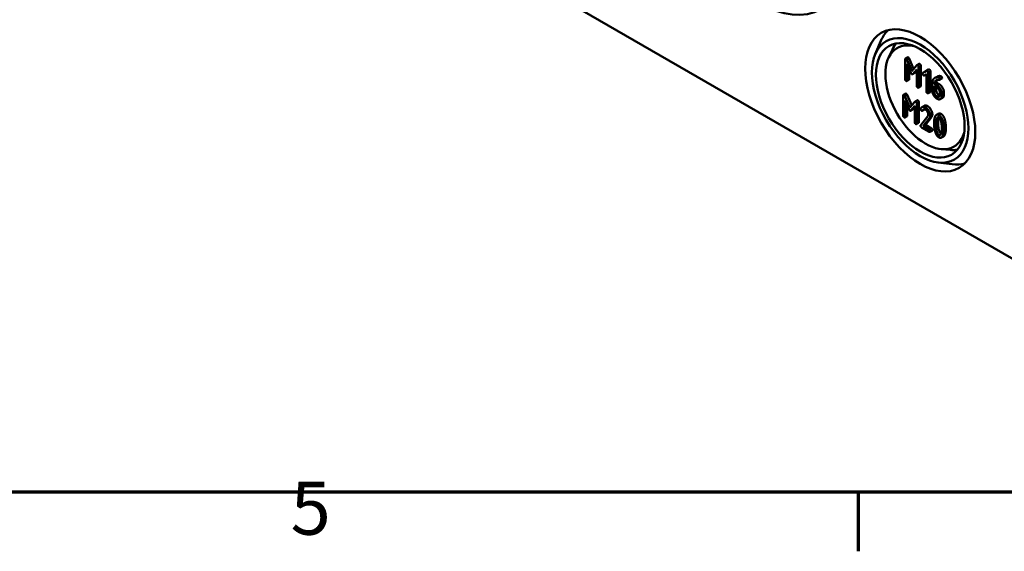
# Model space of a CAD drawing. Units: millimetres. Extents: x 16 to 588, y 6 to 415.
# Drawn here: x 247 to 312, y 6 to 41 of the extents above; entities that cross this region are included whole.
import ezdxf

# ---------------------------------------------------------------- set-up
doc = ezdxf.new("R2010")
doc.units = ezdxf.units.MM
doc.layers.get('0').update_dxf_attribs({"lineweight": 25})
for name, color, linetype, lineweight in [('Rahmen (ISO)', 7, 'Continuous', 70), ('Sichtbar (ISO)', 7, 'Continuous', 50), ('Sichtbar schmal (ISO)', 7, 'Continuous', 35)]:
    doc.layers.add(name, color=color, linetype=linetype, lineweight=lineweight)
doc.styles.add('Notiztext (DIN)', font='isocpeur.ttf')

# ---------------------------------------------------------------- blocks, each defined once
blk = doc.blocks.new('Ränder Vorgaberahmen')
at = {"layer": 'Rahmen (ISO)'}
blk.add_line((302, 10), (302, 6.1), dxfattribs=at)
at = {"layer": 'Rahmen (ISO)', "flags": 128}
blk.add_lwpolyline([(20, 10), (20, 410), (584, 410), (584, 10), (20, 10)], dxfattribs=at)
at = {"layer": 'Rahmen (ISO)', "insert": (264.578, 6.1), "char_height": 3.5, "attachment_point": 7, "style": 'Notiztext (DIN)'}
blk.add_mtext('5', dxfattribs=at)

msp = doc.modelspace()

# ---------------------------------------------------------------- linework, layer by layer
at = {"layer": 'Sichtbar (ISO)'}
for p, q in [((325.8896, 17.4457), (265.0784, 52.555)), ((303.1283, 38.8688), (303.4969, 39.7409)), ((304.0017, 38.6233), (304.2547, 39.1683)), ((305.0935, 38.5374), (305.0935, 37.2146)), ((305.2508, 38.665), (305.1094, 38.5833)), ((305.5397, 37.7524), (305.2132, 38.505)), ((305.3547, 38.5866), (305.6573, 37.8889)), ((305.2207, 38.2229), (305.4793, 37.6245)), ((305.2207, 37.1412), (305.2207, 38.2229)), ((305.3621, 37.8957), (305.3621, 37.2228)), ((305.8671, 38.1324), (305.5397, 37.7524)), ((305.5979, 37.556), (305.8576, 37.8552)), ((305.8576, 37.7739), (305.7394, 37.6376)), ((305.8576, 37.8552), (305.8576, 36.7734)), ((306.0169, 38.2211), (305.8755, 38.1395)), ((305.9848, 36.7), (305.9848, 38.0228)), ((306.1262, 38.1045), (306.1262, 36.7817)), ((306.5062, 37.7659), (306.2571, 37.6233)), ((306.3986, 37.705), (306.2571, 37.6233)), ((306.3986, 37.705), (306.638, 37.842)), ((306.6495, 37.8486), (306.5081, 37.767)), ((306.6206, 36.3329), (306.6206, 37.6557)), ((306.7621, 37.7374), (306.7621, 36.4145)), ((305.3462, 37.1769), (305.2048, 37.0953)), ((305.7238, 37.6245), (305.5824, 37.5428)), ((306.3472, 37.4673), (306.4935, 37.5517)), ((306.4935, 37.5517), (306.4935, 36.4063)), ((307.1961, 37.38), (307.0546, 37.2984)), ((307.5122, 37.2517), (307.3708, 37.1701)), ((306.1103, 36.7358), (305.9689, 36.6541)), ((306.7462, 36.3686), (306.6047, 36.287)), ((306.875, 36.9215), (306.875, 36.4773)), ((307.0022, 36.7746), (307.194, 36.6639)), ((307.0022, 36.4063), (307.0022, 36.7746)), ((307.1489, 37.0001), (307.0075, 36.9184)), ((307.194, 36.8107), (307.0075, 36.9184)), ((307.1436, 36.693), (307.1436, 36.488)), ((307.1489, 37.0001), (307.3354, 36.8924)), ((304.9658, 36.134), (304.9658, 34.8112)), ((305.1231, 36.2616), (304.9817, 36.1799)), ((305.412, 35.349), (305.0855, 36.1016)), ((305.093, 35.8195), (305.3515, 35.2211)), ((305.093, 34.7378), (305.093, 35.8195)), ((305.227, 36.1832), (305.5296, 35.4855)), ((305.7394, 35.729), (305.412, 35.349)), ((305.8892, 35.8177), (305.7478, 35.7361)), ((307.3847, 36.3335), (307.3847, 36.1854)), ((307.5608, 35.9879), (307.4194, 35.9062)), ((307.5119, 36.112), (307.5119, 36.2601)), ((307.6533, 36.3417), (307.6533, 36.1937)), ((305.2344, 35.4923), (305.2344, 34.8194)), ((305.5961, 35.2211), (305.4547, 35.1394)), ((305.4702, 35.1526), (305.7299, 35.4518)), ((305.7299, 35.3705), (305.6117, 35.2342)), ((305.7299, 35.4518), (305.7299, 34.37)), ((305.8571, 34.2966), (305.8571, 35.6194)), ((305.9985, 35.7011), (305.9985, 34.3782)), ((306.3553, 35.4615), (306.2139, 35.3798)), ((306.361, 35.2172), (306.2196, 35.1356)), ((306.3715, 35.2275), (306.2301, 35.1459)), ((305.2185, 34.7735), (305.0771, 34.6919)), ((306.5894, 34.7818), (306.122, 34.1865)), ((306.2895, 34.1204), (306.69, 34.6331)), ((306.8315, 34.7148), (306.4309, 34.202)), ((307.2987, 34.9451), (307.1573, 34.8635)), ((305.9826, 34.3324), (305.8412, 34.2507)), ((306.175, 34.0396), (306.6847, 33.7453)), ((306.4309, 34.202), (306.2895, 34.1204)), ((306.6847, 33.8922), (306.2895, 34.1204)), ((306.4309, 34.202), (306.8262, 33.9738)), ((306.8739, 33.8178), (306.7324, 33.7361)), ((307.6259, 33.4434), (307.4844, 33.3617)), ((307.4766, 32.6046), (308.0751, 32.5512)), ((307.2525, 31.7255), (308.1921, 31.6086))]:
    msp.add_line(p, q, dxfattribs=at)
for centre, major_axis in [((295.484, 48.8808), (4.0663, -7.0431)), ((306.0906, 35.8168), (2.5663, -4.445)), ((306.0906, 35.8168), (-2.25, 3.8971)), ((306.0906, 35.8168), (2.0667, -3.5796))]:
    msp.add_ellipse(centre, major_axis=major_axis, ratio=0.5773503, dxfattribs=at)
for centre, major_axis, start_param, end_param in [((306.8692, 36.2664), (-2.5615, 4.4367), 0.1463411, 0.4115842), ((306.4441, 36.0209), (-1.875, 3.2476), 5.7876123, 9.920351), ((306.94, 36.3072), (-2.0614, 3.5705), 0.2011968, 0.3854491), ((306.94, 36.3072), (2.0614, -3.5705), 5.8977362, 6.0819885), ((306.8692, 36.2664), (2.5615, -4.4367), 5.8716011, 6.1368442)]:
    msp.add_ellipse(centre, major_axis=major_axis, ratio=0.5773503, start_param=start_param, end_param=end_param, dxfattribs=at)
for points in [[(305.1571, 38.5741), (305.0935, 38.6108), (305.0935, 38.5374)], [(305.2132, 38.505), (305.1921, 38.5539), (305.1571, 38.5741)], [(305.2508, 38.665), (305.2667, 38.6741), (305.2985, 38.6558)], [(305.2985, 38.6558), (305.3335, 38.6356), (305.3547, 38.5866)], [(305.9212, 38.133), (305.8851, 38.1538), (305.8671, 38.1324)], [(305.9848, 38.0228), (305.9848, 38.0963), (305.9212, 38.133)], [(306.0169, 38.2211), (306.0341, 38.2311), (306.0626, 38.2146)], [(306.0626, 38.2146), (306.1262, 38.1779), (306.1262, 38.1045)], [(306.557, 37.7659), (306.5306, 37.7812), (306.5062, 37.7659)], [(306.6206, 37.6557), (306.6206, 37.7292), (306.557, 37.7659)], [(306.6495, 37.8486), (306.673, 37.8622), (306.6985, 37.8475)], [(306.6985, 37.8475), (306.7621, 37.8108), (306.7621, 37.7374)], [(305.0935, 37.2146), (305.0935, 37.1412), (305.1571, 37.1044)], [(305.1571, 37.1044), (305.2207, 37.0677), (305.2207, 37.1412)], [(305.3621, 37.2228), (305.3621, 37.1861), (305.3462, 37.1769)], [(305.4793, 37.6245), (305.5057, 37.564), (305.5397, 37.5444)], [(305.5397, 37.5444), (305.5715, 37.526), (305.5979, 37.556)], [(305.7394, 37.6376), (305.7318, 37.6291), (305.7238, 37.6245)], [(306.2571, 37.6233), (306.2391, 37.6117), (306.2391, 37.5823)], [(306.2391, 37.5823), (306.2391, 37.5089), (306.3027, 37.4722)], [(306.3027, 37.4722), (306.3281, 37.4575), (306.3472, 37.4673)], [(307.0191, 37.2752), (306.875, 37.1699), (306.875, 36.9215)], [(307.0075, 36.9184), (307.0212, 37.0426), (307.105, 37.1167)], [(307.2629, 37.3412), (307.1304, 37.3565), (307.0191, 37.2752)], [(307.105, 37.1167), (307.2109, 37.2109), (307.3529, 37.1693)], [(307.2256, 37.1781), (307.1608, 37.108), (307.1489, 37.0001)], [(307.1961, 37.38), (307.2926, 37.4358), (307.4043, 37.4229)], [(307.3211, 37.3247), (307.301, 37.3363), (307.2629, 37.3412)], [(307.3847, 37.2146), (307.3847, 37.288), (307.3211, 37.3247)], [(307.3529, 37.1693), (307.3847, 37.1595), (307.3847, 37.2146)], [(307.4043, 37.4229), (307.4424, 37.418), (307.4626, 37.4064)], [(307.4626, 37.4064), (307.5262, 37.3697), (307.5262, 37.2962)], [(307.5262, 37.2962), (307.5262, 37.2598), (307.5122, 37.2517)], [(305.8576, 36.7734), (305.8576, 36.7), (305.9212, 36.6633)], [(305.9212, 36.6633), (305.9848, 36.6266), (305.9848, 36.7)], [(306.1262, 36.7817), (306.1262, 36.7449), (306.1103, 36.7358)], [(306.4935, 36.4063), (306.4935, 36.3329), (306.557, 36.2962)], [(306.7621, 36.4145), (306.7621, 36.3778), (306.7462, 36.3686)], [(306.875, 36.4773), (306.875, 36.3255), (307.0604, 36.0055), (307.194, 35.9284)], [(307.194, 36.0753), (307.1134, 36.1218), (307.0022, 36.3145), (307.0022, 36.4063)], [(307.1436, 36.488), (307.1436, 36.3962), (307.2549, 36.2034), (307.3354, 36.1569)], [(307.5119, 36.2601), (307.5119, 36.413), (307.3286, 36.733), (307.194, 36.8107)], [(307.194, 36.6639), (307.2724, 36.6186), (307.3847, 36.4253), (307.3847, 36.3335)], [(307.3354, 36.8924), (307.47, 36.8147), (307.6533, 36.4947), (307.6533, 36.3417)], [(305.0294, 36.1707), (304.9658, 36.2074), (304.9658, 36.134)], [(305.0855, 36.1016), (305.0644, 36.1505), (305.0294, 36.1707)], [(305.1231, 36.2616), (305.139, 36.2707), (305.1708, 36.2524)], [(305.1708, 36.2524), (305.2058, 36.2322), (305.227, 36.1832)], [(305.7935, 35.7296), (305.7574, 35.7504), (305.7394, 35.729)], [(305.8571, 35.6194), (305.8571, 35.6929), (305.7935, 35.7296)], [(305.8892, 35.8177), (305.9064, 35.8277), (305.9349, 35.8112)], [(305.9349, 35.8112), (305.9985, 35.7745), (305.9985, 35.7011)], [(306.557, 36.2962), (306.6206, 36.2595), (306.6206, 36.3329)], [(307.3847, 36.1854), (307.3847, 36.0949), (307.2735, 36.0294), (307.194, 36.0753)], [(307.194, 35.9284), (307.3254, 35.8526), (307.5119, 35.959), (307.5119, 36.112)], [(307.3354, 36.1569), (307.3586, 36.1435), (307.3798, 36.1368)], [(307.6533, 36.1937), (307.6533, 36.0413), (307.5608, 35.9879)], [(305.3515, 35.2211), (305.378, 35.1605), (305.412, 35.141)], [(305.412, 35.141), (305.4438, 35.1226), (305.4702, 35.1526)], [(305.6117, 35.2342), (305.6041, 35.2257), (305.5961, 35.2211)], [(306.1178, 35.278), (306.1114, 35.2695), (306.1114, 35.2523)], [(306.1114, 35.2523), (306.1114, 35.1789), (306.175, 35.1422)], [(306.4293, 35.3625), (306.2365, 35.4738), (306.1178, 35.278)], [(306.175, 35.1422), (306.2131, 35.1202), (306.2301, 35.1459)], [(306.2301, 35.1459), (306.3223, 35.2774), (306.4293, 35.2156)], [(306.3553, 35.4615), (306.448, 35.515), (306.5708, 35.4441)], [(306.3715, 35.2275), (306.367, 35.2207), (306.361, 35.2172)], [(306.3765, 35.2345), (306.374, 35.2311), (306.3715, 35.2275)], [(306.7483, 34.8112), (306.7483, 34.9629), (306.5618, 35.286), (306.4293, 35.3625)], [(306.4293, 35.2156), (306.5088, 35.1697), (306.6212, 34.9752), (306.6212, 34.8846)], [(306.5708, 35.4441), (306.7032, 35.3676), (306.8898, 35.0446), (306.8898, 34.8928)], [(304.9658, 34.8112), (304.9658, 34.7378), (305.0294, 34.701)], [(305.0294, 34.701), (305.093, 34.6643), (305.093, 34.7378)], [(305.2344, 34.8194), (305.2344, 34.7827), (305.2185, 34.7735)], [(306.6212, 34.8846), (306.6212, 34.8222), (306.5894, 34.7818)], [(306.69, 34.6331), (306.7483, 34.7059), (306.7483, 34.8112)], [(306.8898, 34.8928), (306.8898, 34.7876), (306.8315, 34.7148)], [(307.0589, 34.72), (307.0027, 34.5603), (307.0027, 34.2972)], [(307.3217, 34.8473), (307.1405, 34.9519), (307.0589, 34.72)], [(307.1299, 34.2238), (307.1299, 34.4012), (307.1648, 34.5462)], [(307.1648, 34.5462), (307.2157, 34.7616), (307.3217, 34.7004)], [(307.3062, 34.6279), (307.2713, 34.4829), (307.2713, 34.3054)], [(307.2987, 34.9451), (307.3669, 34.9845), (307.4631, 34.9289)], [(307.3267, 34.6974), (307.3155, 34.6673), (307.3062, 34.6279)], [(307.5834, 34.4159), (307.5018, 34.7433), (307.3217, 34.8473)], [(307.3217, 34.7004), (307.4277, 34.6392), (307.4785, 34.3664)], [(307.4631, 34.9289), (307.6433, 34.8249), (307.7249, 34.4976)], [(307.6396, 33.9295), (307.6396, 34.1914), (307.5834, 34.4159)], [(307.7249, 34.4976), (307.781, 34.273), (307.781, 34.0111)], [(305.7299, 34.37), (305.7299, 34.2966), (305.7935, 34.2599)], [(305.7935, 34.2599), (305.8571, 34.2232), (305.8571, 34.2966)], [(305.9985, 34.3782), (305.9985, 34.3415), (305.9826, 34.3324)], [(306.122, 34.1865), (306.1114, 34.1718), (306.1114, 34.1498)], [(306.1114, 34.1498), (306.1114, 34.0763), (306.175, 34.0396)], [(306.7483, 33.782), (306.7483, 33.8554), (306.6847, 33.8922)], [(306.6847, 33.7453), (306.7483, 33.7086), (306.7483, 33.782)], [(306.8262, 33.9738), (306.8898, 33.9371), (306.8898, 33.8637)], [(306.8898, 33.8637), (306.8898, 33.827), (306.8739, 33.8178)], [(307.0027, 34.2972), (307.0027, 34.0329), (307.0589, 33.8083)], [(307.0589, 33.8083), (307.1405, 33.4822), (307.3217, 33.3776)], [(307.1638, 33.8591), (307.1299, 34.0415), (307.1299, 34.2238)], [(307.3217, 33.5244), (307.2146, 33.5862), (307.1638, 33.8591)], [(307.2713, 34.3054), (307.2713, 34.1231), (307.3052, 33.9408)], [(307.3052, 33.9408), (307.3549, 33.674), (307.4583, 33.609)], [(307.4785, 34.3664), (307.5124, 34.1852), (307.5124, 34.0029)], [(307.5124, 34.0029), (307.5124, 33.8206), (307.4785, 33.6774)], [(307.5834, 33.5067), (307.6396, 33.6664), (307.6396, 33.9295)], [(307.781, 34.0111), (307.781, 33.748), (307.7249, 33.5883)], [(307.4785, 33.6774), (307.4277, 33.4632), (307.3217, 33.5244)], [(307.3217, 33.3776), (307.5018, 33.2736), (307.5834, 33.5067)], [(307.7249, 33.5883), (307.6863, 33.4783), (307.6259, 33.4434)]]:
    msp.add_open_spline(points, degree=2, dxfattribs=at)
at = {"layer": 'Sichtbar schmal (ISO)'}
for p, q in [((305.2985, 38.6558), (305.1571, 38.5741)), ((305.3547, 38.5866), (305.2132, 38.505)), ((306.0626, 38.2146), (305.9212, 38.133)), ((306.1262, 38.1045), (305.9848, 38.0228)), ((306.6985, 37.8475), (306.557, 37.7659)), ((306.7621, 37.7374), (306.6206, 37.6557)), ((305.3621, 37.2228), (305.2207, 37.1412)), ((305.7394, 37.6376), (305.5979, 37.556)), ((307.2008, 37.172), (307.105, 37.1167)), ((307.4043, 37.4229), (307.2629, 37.3412)), ((307.4626, 37.4064), (307.3211, 37.3247)), ((307.5262, 37.2962), (307.3847, 37.2146)), ((306.1262, 36.7817), (305.9848, 36.7)), ((306.7621, 36.4145), (306.6206, 36.3329)), ((307.1436, 36.488), (307.0022, 36.4063)), ((307.3354, 36.8924), (307.194, 36.8107)), ((305.1708, 36.2524), (305.0294, 36.1707)), ((305.227, 36.1832), (305.0855, 36.1016)), ((305.9349, 35.8112), (305.7935, 35.7296)), ((307.3354, 36.1569), (307.194, 36.0753)), ((307.6533, 36.3417), (307.5119, 36.2601)), ((307.6533, 36.1937), (307.5119, 36.112)), ((305.6117, 35.2342), (305.4702, 35.1526)), ((305.9985, 35.7011), (305.8571, 35.6194)), ((306.5708, 35.4441), (306.4293, 35.3625)), ((305.2344, 34.8194), (305.093, 34.7378)), ((306.8315, 34.7148), (306.69, 34.6331)), ((306.8898, 34.8928), (306.7483, 34.8112)), ((307.3062, 34.6279), (307.1648, 34.5462)), ((307.4631, 34.9289), (307.3217, 34.8473)), ((307.7249, 34.4976), (307.5834, 34.4159)), ((305.9985, 34.3782), (305.8571, 34.2966)), ((306.8262, 33.9738), (306.6847, 33.8922)), ((306.8898, 33.8637), (306.7483, 33.782)), ((307.2713, 34.3054), (307.1299, 34.2238)), ((307.3052, 33.9408), (307.1638, 33.8591)), ((307.781, 34.0111), (307.6396, 33.9295)), ((307.4556, 33.6017), (307.3217, 33.5244)), ((307.7249, 33.5883), (307.5834, 33.5067))]:
    msp.add_line(p, q, dxfattribs=at)

# ---------------------------------------------------------------- block references
msp.add_blockref('Ränder Vorgaberahmen', (0, 0))

doc.saveas('drawing.dxf')
